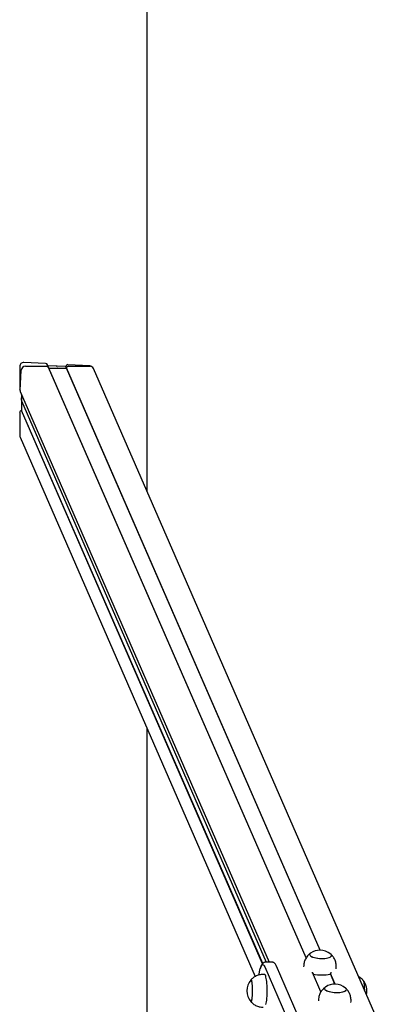
# Model space of a CAD drawing. Units: millimetres. Extents: x -11172 to 31191, y -4613 to 7737.
# Drawn here: x -11172 to -10727, y 1535 to 2743 of the extents above; entities that cross this region are included whole.
import ezdxf

# ---------------------------------------------------------------- set-up
doc = ezdxf.new("R2010")
doc.units = ezdxf.units.MM
doc.header["$LTSCALE"] = 10

msp = doc.modelspace()

# ---------------------------------------------------------------- linework, layer by layer
at = {"color": 7, "linetype": 'Continuous', "lineweight": 25}
for p, q in [((-11016.2, 5128.3), (-11016.2, 2165.1)), ((-11140.4, 2321.5), (-11167.2, 2322.9)), ((-11136.8, 2316.8), (-11138.2, 2319.9)), ((-11086.3, 2318.7), (-11113.1, 2320.1)), ((-11172.3, 2317.9), (-11172.3, 2289.8)), ((-11171.6, 2288.3), (-11170.4, 2313.4)), ((-11165.2, 2318.1), (-11139, 2318.1)), ((-11137.7, 2318.9), (-11137.8, 2319)), ((-11136.4, 2315.9), (-11137.7, 2318.9)), ((-11127.1, 2318.4), (-11137.7, 2318.9)), ((-10820.6, 1592.1), (-11136.8, 2316.8)), ((-11136.4, 2316), (-11136.4, 2315.9)), ((-10820.6, 1592.1), (-11136.4, 2315.9)), ((-11136.4, 2315.9), (-11126.1, 2315.9)), ((-11126.9, 2318.3), (-11127, 2318.4)), ((-11126.5, 2318.3), (-11126.7, 2318.3)), ((-11115.8, 2317.8), (-11126.4, 2318.4)), ((-11126, 2315.9), (-11125.8, 2315.8)), ((-11125.6, 2315.8), (-11125.5, 2315.9)), ((-11125.4, 2315.9), (-11115, 2315.9)), ((-11115.6, 2318), (-11115.8, 2317.8)), ((-11115, 2315.9), (-11115.8, 2317.8)), ((-11114.8, 2316.1), (-11115.6, 2318)), ((-11115, 2315.9), (-11114.8, 2316.1)), ((-10803.4, 1601.7), (-11115, 2315.9)), ((-10803.1, 1601.7), (-11114.8, 2316.1)), ((-11112.3, 2318.1), (-11086.1, 2318.1)), ((-10726.9, 1502.2), (-11081.7, 2315.4)), ((-11081.7, 2315.4), (-11081.7, 2315.4)), ((-11172.1, 2288.7), (-11171.5, 2287.3)), ((-11171.5, 2287.3), (-10866, 1587.1)), ((-11170, 2283.9), (-11170, 2276.6)), ((-11170, 2276.6), (-11169.6, 2283.2)), ((-11170, 2276.6), (-11170, 2275.8)), ((-11170, 2275.7), (-10869.5, 1587.1)), ((-11169.9, 2275.3), (-11170, 2275.2)), ((-11170, 2275.1), (-11170, 2264)), ((-11172.3, 2261.3), (-11172.3, 2233.3)), ((-11170, 2264), (-11170.2, 2263.8)), ((-10874, 1585), (-11170.2, 2263.8)), ((-10873.8, 1585.2), (-11170, 2264)), ((-11171.8, 2231), (-10883.1, 1569.3)), ((-11016.2, 1874.2), (-11016.2, 882.4)), ((-10862.9, 1587.1), (-10869.8, 1587.1)), ((-10823.5, 1582.7), (-10823.6, 1581.1)), ((-10871.4, 1571.8), (-10873.4, 1571.8)), ((-10871.4, 1581.4), (-10839.2, 1507.7)), ((-10824.8, 1508.5), (-10857, 1582.2)), ((-10802.4, 1550.4), (-10812.8, 1574.1)), ((-10802.4, 1550.4), (-10812.8, 1574.1)), ((-10812, 1572.4), (-10812.6, 1574)), ((-10785.2, 1560), (-10790.7, 1572.5)), ((-10785, 1560), (-10790.6, 1573)), ((-10783.6, 1579), (-10783.6, 1580.6)), ((-10805.3, 1541), (-10805.4, 1539.4)), ((-10765.5, 1537.4), (-10765.4, 1539))]:
    msp.add_line(p, q, dxfattribs=at)
at = {"color": 7, "linetype": 'Continuous', "lineweight": 25, "flags": 128}
for points in [[(-10815.1, 1598.2), (-10815.4, 1597.9), (-10816, 1597.3), (-10816.3, 1596.6), (-10816.1, 1595.8), (-10815.6, 1595.1), (-10814.8, 1594.4), (-10813.6, 1593.8), (-10812.1, 1593.1), (-10810.4, 1592.6), (-10808.5, 1592.2), (-10806.4, 1591.8), (-10804.2, 1591.6), (-10802, 1591.5), (-10799.8, 1591.5), (-10797.7, 1591.6), (-10795.7, 1591.8), (-10793.9, 1592.2), (-10792.3, 1592.6), (-10791.1, 1593.1), (-10790.1, 1593.8), (-10789.5, 1594.4), (-10789.3, 1595.1), (-10789.4, 1595.8), (-10789.4, 1595.8)], [(-10815.1, 1598.2), (-10815.5, 1597.9), (-10816.1, 1597.2), (-10816.3, 1596.5), (-10816.1, 1595.8), (-10815.6, 1595), (-10814.7, 1594.3), (-10813.5, 1593.7), (-10812, 1593.1), (-10810.2, 1592.6), (-10808.3, 1592.1), (-10806.2, 1591.8), (-10804, 1591.6), (-10801.7, 1591.5), (-10799.5, 1591.5), (-10797.4, 1591.6), (-10795.5, 1591.9), (-10793.7, 1592.2), (-10792.2, 1592.7), (-10791, 1593.2), (-10790.1, 1593.8), (-10789.5, 1594.5), (-10789.3, 1595.2), (-10789.5, 1595.9), (-10790, 1596.6), (-10790.3, 1596.9)], [(-10789.4, 1595.8), (-10789.9, 1596.6), (-10790.3, 1596.9)], [(-10878.5, 1571.3), (-10878.3, 1572.4), (-10877.8, 1575), (-10877.3, 1577.2), (-10876.8, 1579.2), (-10876.2, 1580.9), (-10875.6, 1582.2), (-10875, 1583.1), (-10874.4, 1583.7), (-10873.8, 1584), (-10873.2, 1583.9), (-10872.6, 1583.4), (-10872, 1582.6), (-10871.4, 1581.4)], [(-10878.5, 1571.3), (-10878.3, 1572.4), (-10877.8, 1575), (-10877.3, 1577.2), (-10876.8, 1579.2), (-10876.2, 1580.9), (-10875.6, 1582.2), (-10875, 1583.1), (-10874.4, 1583.7), (-10873.8, 1584), (-10873.2, 1583.9), (-10872.6, 1583.4), (-10872, 1582.6), (-10871.4, 1581.4)], [(-10869.8, 1535), (-10869.4, 1536.6), (-10869.2, 1538.4), (-10868.9, 1540.5), (-10868.7, 1542.8), (-10868.5, 1545.3), (-10868.4, 1547.8), (-10868.4, 1550.5), (-10868.4, 1553.2), (-10868.4, 1555.8), (-10868.5, 1558.4), (-10868.7, 1560.8), (-10868.9, 1563.1), (-10869.2, 1565.2), (-10869.4, 1567.1), (-10869.8, 1568.7), (-10870.1, 1570), (-10870.5, 1570.9), (-10870.9, 1571.6), (-10871.3, 1571.8), (-10871.4, 1571.8)], [(-10888.6, 1538.5), (-10888.4, 1538.4), (-10888, 1538.4), (-10887.7, 1538.7), (-10887.4, 1539.5), (-10887.1, 1540.5), (-10886.8, 1541.9), (-10886.6, 1543.5), (-10886.4, 1545.4), (-10886.3, 1547.4), (-10886.2, 1549.6), (-10886.2, 1551.8), (-10886.2, 1554.1), (-10886.3, 1556.2), (-10886.4, 1558.3), (-10886.6, 1560.1), (-10886.8, 1561.8), (-10887.1, 1563.1), (-10887.4, 1564.2), (-10887.7, 1564.9), (-10888, 1565.3), (-10888.4, 1565.3), (-10888.6, 1565.1)], [(-10888, 1538.4), (-10887.7, 1538.8), (-10887.3, 1539.6), (-10887.1, 1540.7), (-10886.8, 1542.1), (-10886.6, 1543.7), (-10886.4, 1545.6), (-10886.3, 1547.7), (-10886.2, 1549.8), (-10886.2, 1552.1), (-10886.2, 1554.3), (-10886.3, 1556.4), (-10886.4, 1558.5), (-10886.6, 1560.3), (-10886.8, 1561.9), (-10887.1, 1563.3), (-10887.4, 1564.3), (-10887.7, 1565), (-10888.1, 1565.3), (-10888.4, 1565.3), (-10888.6, 1565.1)], [(-10750.8, 1565.2), (-10750.7, 1565.1), (-10750.4, 1564.5), (-10750.1, 1563.6), (-10749.8, 1562.3), (-10749.5, 1560.8), (-10749.3, 1559), (-10749.2, 1557), (-10749.1, 1554.9), (-10749, 1552.8)], [(-10750.7, 1565.2), (-10750.7, 1565.1), (-10750.4, 1564.6), (-10750.1, 1563.7), (-10749.8, 1562.5), (-10749.6, 1561), (-10749.4, 1559.2), (-10749.2, 1557.2), (-10749.1, 1555.1), (-10749, 1552.9), (-10749, 1552.8)], [(-10796.9, 1556.5), (-10797.3, 1556.2), (-10797.9, 1555.5), (-10798.1, 1554.8), (-10797.9, 1554.1), (-10797.4, 1553.4), (-10796.5, 1552.7), (-10795.3, 1552), (-10793.8, 1551.4), (-10792, 1550.9), (-10790.1, 1550.5), (-10788, 1550.1), (-10785.8, 1549.9), (-10783.6, 1549.8), (-10781.4, 1549.8)], [(-10798, 1554.2), (-10797.5, 1553.5), (-10796.6, 1552.7), (-10795.4, 1552.1), (-10794, 1551.5), (-10792.2, 1550.9), (-10790.3, 1550.5), (-10788.2, 1550.2), (-10786, 1549.9), (-10783.8, 1549.8), (-10781.6, 1549.8), (-10779.5, 1549.9), (-10777.5, 1550.2), (-10775.7, 1550.5), (-10774.2, 1550.9), (-10772.9, 1551.5), (-10772, 1552.1), (-10771.4, 1552.7), (-10771.1, 1553.5), (-10771.3, 1554.2), (-10771.8, 1554.9), (-10772.1, 1555.3)], [(-10781.4, 1549.8), (-10779.3, 1549.9), (-10777.3, 1550.2), (-10775.5, 1550.5), (-10774, 1551), (-10772.8, 1551.5), (-10771.9, 1552.2), (-10771.3, 1552.8), (-10771.1, 1553.5), (-10771.3, 1554.3), (-10771.8, 1555), (-10772.1, 1555.3)], [(-10888.6, 1538.5), (-10888.3, 1538.4), (-10888, 1538.4)]]:
    msp.add_lwpolyline(points, dxfattribs=at)
at = {"color": 7, "linetype": 'Continuous', "lineweight": 25}
for centre, radius, start, end in [((-11165.2, 2313), 5.14, 89.3252, 175.36), ((-11138.9, 2315.8), 2.32, 24.2829, 91.389), ((-11138.9, 2315.8), 2.34, 24.6098, 91.062), ((-11126.1, 2315.7), 0.197, 60.6438, 90.2398), ((-11125.7, 2316), 0.205, 241.2228, 298.7772), ((-11125.4, 2315.7), 0.212, 90.1029, 118.2829), ((-11112.3, 2315.5), 2.6, 89.6113, 167.0139), ((-11086, 2313.5), 4.66, 24.4823, 91.1895), ((-11169.4, 2288.2), 2.21, 176.9183, 203.5194), ((-10803.6, 1581), 20.7, 90, 123.7755), ((-10803.6, 1581), 20.7, 50.3023, 90), ((-10801.3, 1626.4), 55.1, 258.8726, 281.1274), ((-10872.6, 1551.8), 20.7, 140.1259, 180), ((-10785.4, 1539.3), 20.7, 50.3023, 123.7755), ((-10766.6, 1551.8), 20.7, 346.3466, 39.8741), ((-10872.6, 1551.8), 20.7, 180, 219.8741), ((-10796.1, 1554.7), 1.99, 115.2737, 196.498)]:
    msp.add_arc(centre, radius, start, end, dxfattribs=at)
for centre, major_axis, start_param, end_param in [((-11167.2, 2317.6), (-2.14, 4.9), 5.846512, 7.417309), ((-11140.4, 2318.9), (-1.07, 2.45), 4.712389, 5.846512), ((-11113.1, 2317.5), (-1.07, 2.45), 5.846512, 7.268613), ((-11127.1, 2318.2), (-0.086, 0.196), 5.322914, 5.846512), ((-11126.8, 2318.4), (-0.086, 0.196), 2.181321, 3.228518), ((-11126.4, 2318.1), (-0.086, 0.196), 5.846512, 6.370111), ((-11086.3, 2313.4), (-2.14, 4.9), 4.712389, 5.846512), ((-11169.8, 2289.7), (-1.07, 2.45), 1.134123, 1.570796), ((-11169.8, 2275.8), (-0.086, 0.196), 1.134123, 1.657722), ((-11169.8, 2275.1), (-0.086, 0.196), 0.610525, 1.134123), ((-11170, 2275.5), (-0.086, 0.196), 3.752117, 4.306254), ((-11169.8, 2261.2), (-1.07, 2.45), 5.995208, 7.417309), ((-11167.2, 2233), (-2.14, 4.9), 1.134123, 1.570796)]:
    msp.add_ellipse(centre, major_axis=major_axis, ratio=0.934789, start_param=start_param, end_param=end_param, dxfattribs=at)
for points, knots in [([(-10815.2, 1598.1), (-10815.3, 1598), (-10816.1, 1597.5), (-10817.3, 1596.4), (-10818.9, 1594.6), (-10820.3, 1592.7), (-10821.5, 1590.6), (-10822.4, 1588.4), (-10823.1, 1586), (-10823.4, 1584.1), (-10823.5, 1583), (-10823.5, 1582.7)], [0, 0, 0, 0, 0.021662, 0.150395, 0.280679, 0.412087, 0.5443, 0.677085, 0.810263, 0.956434, 1, 1, 1, 1]), ([(-10785.2, 1589.9), (-10785.6, 1590.6), (-10786.3, 1592.1), (-10787.6, 1594), (-10788.9, 1595.6), (-10789.8, 1596.4), (-10790.3, 1596.8)], [0, 0, 0, 0, 0.286644, 0.544866, 0.797568, 1, 1, 1, 1]), ([(-10869.8, 1587.1), (-10869.9, 1587.1), (-10870.5, 1587.1), (-10871.4, 1586.9), (-10872.5, 1586.4), (-10873.4, 1585.8), (-10874.1, 1585), (-10874.9, 1583.9), (-10875.6, 1582.6), (-10876.2, 1581), (-10876.6, 1579.7), (-10876.8, 1579)], [0, 0, 0, 0, 0.024603, 0.113106, 0.200174, 0.290511, 0.390209, 0.507874, 0.655973, 0.842155, 1, 1, 1, 1]), ([(-10857, 1582.2), (-10857.1, 1582.5), (-10857.4, 1583.3), (-10858.1, 1584.3), (-10858.9, 1585.3), (-10859.7, 1586.1), (-10860.8, 1586.7), (-10861.8, 1587.1), (-10862.6, 1587.1), (-10862.9, 1587.1)], [0, 0, 0, 0, 0.123549, 0.348397, 0.513224, 0.654416, 0.782318, 0.903698, 1, 1, 1, 1]), ([(-10783.6, 1580.6), (-10783.6, 1581.1), (-10783.5, 1582.4), (-10783.7, 1584.6), (-10784.2, 1587), (-10784.7, 1588.7), (-10785.1, 1589.7), (-10785.2, 1589.9)], [0, 0, 0, 0, 0.153415, 0.417541, 0.674716, 0.92541, 1, 1, 1, 1]), ([(-10873.4, 1571.8), (-10874.2, 1571.8), (-10875.9, 1571.7), (-10878.3, 1571.3), (-10880.6, 1570.6), (-10882.8, 1569.6), (-10884.7, 1568.5), (-10886.5, 1567.1), (-10887.8, 1566), (-10888.4, 1565.3), (-10888.5, 1565.1)], [0, 0, 0, 0, 0.147834, 0.292563, 0.43326, 0.570142, 0.703304, 0.83274, 0.958355, 1, 1, 1, 1]), ([(-10813.5, 1574.5), (-10813.4, 1574.5), (-10813.1, 1574.4), (-10812.6, 1574), (-10812.1, 1573.4), (-10812, 1572.8), (-10812, 1572.5), (-10812, 1572.4)], [0, 0, 0, 0, 0.137491, 0.415738, 0.649191, 0.883765, 1, 1, 1, 1]), ([(-10790.7, 1572.4), (-10790.7, 1572.6), (-10790.6, 1573), (-10790.4, 1573.5), (-10790, 1574), (-10789.6, 1574.4), (-10789.4, 1574.5), (-10789.4, 1574.5)], [0, 0, 0, 0, 0.2136305, 0.4268297, 0.6508128, 0.9072615, 1, 1, 1, 1]), ([(-10750.7, 1565.1), (-10751.1, 1565.5), (-10752, 1566.5), (-10753.7, 1567.8), (-10755.1, 1568.9), (-10756.1, 1569.3), (-10756.3, 1569.4)], [0, 0, 0, 0, 0.239873, 0.568961, 0.901905, 1, 1, 1, 1]), ([(-10797, 1556.4), (-10797.1, 1556.4), (-10797.7, 1556), (-10798.9, 1554.9), (-10800.5, 1553.2), (-10802, 1551.3), (-10803.2, 1549.3), (-10804.1, 1547.1), (-10804.8, 1544.7), (-10805.2, 1542.7), (-10805.3, 1541.4), (-10805.3, 1541)], [0, 0, 0, 0, 0.004839, 0.133106, 0.262994, 0.394058, 0.525967, 0.658476, 0.7914, 0.937909, 1, 1, 1, 1]), ([(-10765.4, 1539), (-10765.4, 1539.6), (-10765.3, 1541), (-10765.6, 1543.2), (-10766.1, 1545.6), (-10766.8, 1547.8), (-10767.9, 1549.9), (-10769, 1551.8), (-10770.4, 1553.6), (-10771.4, 1554.7), (-10772, 1555.2), (-10772.1, 1555.2)], [0, 0, 0, 0, 0.098174, 0.235748, 0.369728, 0.500343, 0.627731, 0.751963, 0.873057, 0.990999, 1, 1, 1, 1]), ([(-10888.6, 1538.6), (-10888.2, 1538.2), (-10887.2, 1537.1), (-10885.5, 1535.8), (-10883.6, 1534.5), (-10881.4, 1533.4), (-10879.2, 1532.6), (-10876.7, 1532.1), (-10874.8, 1531.8), (-10873.6, 1531.9), (-10873.4, 1531.9)], [0, 0, 0, 0, 0.105726, 0.242122, 0.380094, 0.519124, 0.658869, 0.799091, 0.953588, 1, 1, 1, 1])]:
    msp.add_open_spline(points, degree=3, knots=knots, dxfattribs=at)

doc.saveas('drawing.dxf')
